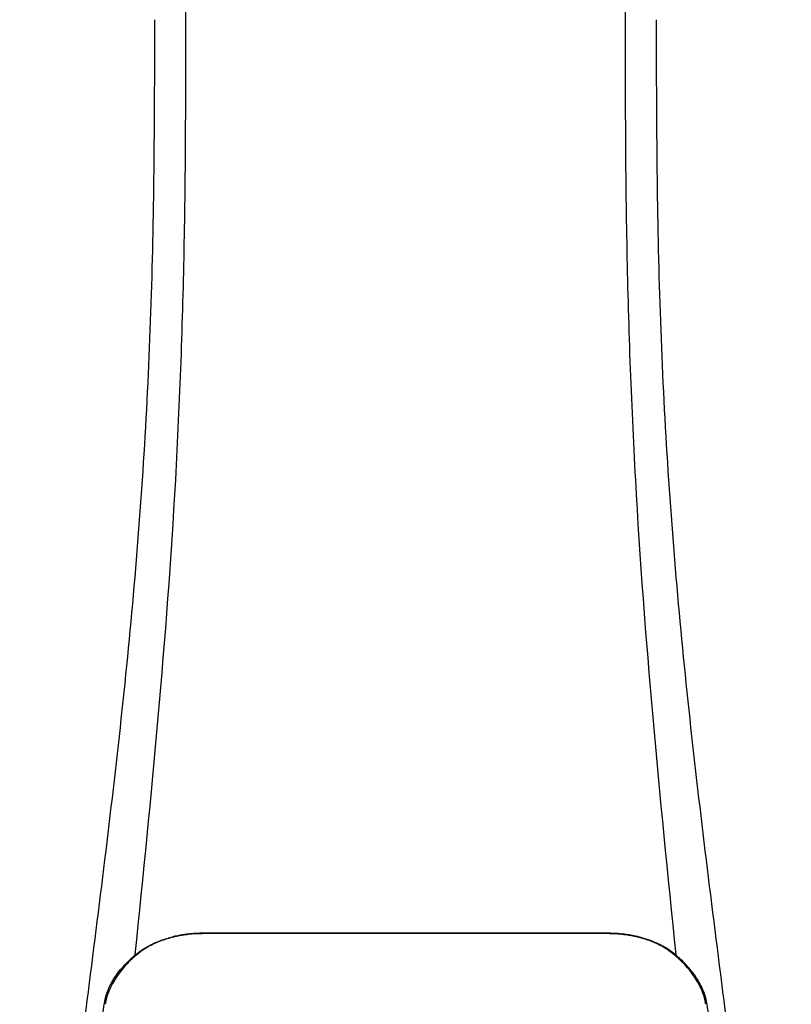
# Model space of a CAD drawing. Units: inches. Extents: x -148 to 110, y -36 to 142.
# Drawn here: x 27 to 32, y 50 to 55 of the extents above; entities that cross this region are included whole.
import ezdxf

# ---------------------------------------------------------------- set-up
doc = ezdxf.new("R2010")
doc.units = ezdxf.units.IN
doc.header["$MEASUREMENT"] = 0

# ---------------------------------------------------------------- blocks, each defined once
blk = doc.blocks.new('NPE-A2 (180-210-240)')
at = {"linetype": 'Continuous'}
for p, q in [((4.9266, 9.7917), (4.926, 9.7916)), ((4.9609, 9.7972), (4.9603, 9.7971)), ((4.9612, 9.7949), (4.9606, 9.7948)), ((4.9776, 9.7993), (4.9767, 9.7992)), ((4.9768, 9.7992), (4.9776, 9.7993)), ((4.9781, 9.7993), (4.9776, 9.7993)), ((4.9937, 9.8009), (4.9931, 9.8009)), ((5.0105, 9.8023), (5.0097, 9.8023)), ((5.0276, 9.8034), (5.0263, 9.8033)), ((5.0457, 9.8041), (5.0447, 9.804)), ((7.3842, 9.8021), (5.0641, 9.8021)), ((7.3832, 9.8044), (5.0642, 9.8043)), ((7.3842, 9.8044), (7.3832, 9.8044)), ((7.3999, 9.8042), (7.401, 9.8042)), ((7.4176, 9.8036), (7.4171, 9.8036)), ((7.4346, 9.8027), (7.4336, 9.8027)), ((7.4508, 9.8014), (7.4518, 9.8014)), ((7.4701, 9.7996), (7.4691, 9.7997)), ((7.4724, 9.797), (7.4719, 9.7971)), ((7.4726, 9.7993), (7.4722, 9.7993)), ((7.4726, 9.7993), (7.4726, 9.7993)), ((7.4883, 9.795), (7.4878, 9.7951)), ((7.4887, 9.7973), (7.49, 9.7971)), ((7.5559, 9.785), (7.5591, 9.7842)), ((4.6743, 9.679), (4.6747, 9.6836)), ((7.7755, 9.6836), (7.776, 9.679)), ((4.5084, 9.4529), (4.5079, 9.4514)), ((4.4974, 9.4044), (4.4965, 9.3979)), ((4.5037, 9.4037), (4.5028, 9.3972)), ((7.9474, 9.3972), (7.9465, 9.4038)), ((7.9537, 9.3979), (7.9529, 9.4044))]:
    blk.add_line(p, q, dxfattribs=at)
for centre, radius, start, end in [((5.048, 9.128), 0.6747, 103.1153, 103.3722), ((5.0485, 9.1391), 0.6615, 103.1289, 103.5439), ((5.0489, 9.124), 0.6788, 102.8722, 103.1153), ((5.0512, 9.1141), 0.689, 101.932, 102.8705), ((5.0572, 9.0994), 0.7021, 98.0571, 103.0844), ((5.0532, 9.1045), 0.6988, 101.7526, 101.9337), ((5.0553, 9.0945), 0.7089, 100.5078, 101.7501), ((5.0586, 9.0767), 0.7271, 99.2522, 100.4567), ((5.0603, 9.0661), 0.7378, 99.0039, 99.2545), ((5.0619, 9.0563), 0.7477, 97.9475, 99.0021), ((5.0631, 9.0473), 0.7568, 97.813, 97.9493), ((5.0628, 9.064), 0.7379, 97.9595, 98.0995), ((5.0704, 8.9782), 0.8263, 97.0563, 97.6206), ((5.0705, 8.9926), 0.8097, 97.3551, 97.7625), ((5.0683, 9.0102), 0.7919, 96.9394, 97.3575), ((5.0694, 8.9863), 0.8181, 96.8513, 97.0556), ((5.069, 8.9897), 0.8148, 96.646, 96.8513), ((5.0675, 9.0161), 0.7861, 96.7259, 96.9366), ((5.069, 8.9898), 0.8147, 96.5037, 96.646), ((5.0716, 8.982), 0.8204, 96.5238, 96.7259), ((5.069, 8.9897), 0.8147, 95.8496, 96.4065), ((5.0675, 9.0098), 0.7923, 90.7495, 96.4594), ((5.0689, 8.9905), 0.8139, 95.3457, 95.8496), ((5.0682, 8.998), 0.8063, 94.1636, 95.3078), ((5.0677, 9.0053), 0.7991, 92.9753, 94.1074), ((5.0672, 9.0153), 0.789, 91.6358, 92.8826), ((5.0671, 9.0201), 0.7842, 90.7263, 91.5665), ((5.0669, 9.0283), 0.7738, 90.2098, 90.726), ((5.0671, 9.0227), 0.7817, 90.2098, 90.7261), ((7.3832, 9.0245), 0.7798, 89.4161, 89.9255), ((7.3829, 9.0123), 0.7898, 83.9794, 89.9081), ((7.3832, 9.021), 0.7834, 88.7748, 89.416), ((7.383, 9.0151), 0.7892, 87.5221, 88.6949), ((7.3827, 9.0087), 0.7957, 86.3322, 87.4903), ((7.3822, 9.0007), 0.8037, 85.1054, 86.2639), ((7.3816, 8.9931), 0.8113, 83.8098, 85.0329), ((7.3816, 8.9935), 0.8109, 83.9962, 85.033), ((7.3821, 9.0011), 0.801, 83.5607, 84.0035), ((7.3811, 8.9888), 0.8156, 83.8113, 83.9971), ((7.3809, 8.9871), 0.8173, 83.5923, 83.7384), ((7.3819, 9.009), 0.7932, 82.9047, 83.4502), ((7.3807, 8.985), 0.8195, 83.1812, 83.5585), ((7.3805, 8.983), 0.8215, 82.9932, 83.1812), ((7.3806, 8.9988), 0.8034, 82.7082, 82.8986), ((7.3802, 8.981), 0.8235, 82.6181, 82.9931), ((7.3793, 8.9886), 0.8138, 82.5217, 82.7092), ((7.3812, 9.0037), 0.7985, 82.331, 82.5217), ((7.38, 8.9791), 0.8254, 82.4312, 82.6182), ((7.3874, 9.0638), 0.7382, 81.9005, 82.1419), ((7.3871, 9.0474), 0.7568, 82.0507, 82.2859), ((7.393, 9.0992), 0.7023, 76.9155, 81.9428), ((7.3886, 9.0575), 0.7465, 80.8848, 82.0528), ((7.3901, 9.0672), 0.7368, 80.7008, 80.8827), ((7.3917, 9.0772), 0.7266, 79.4358, 80.7033), ((7.3936, 9.0873), 0.7163, 79.1938, 79.4333), ((7.3954, 9.0966), 0.7069, 77.972, 79.1951), ((7.3983, 9.1103), 0.6928, 77.7937, 77.9673), ((7.3998, 9.1172), 0.6858, 77.127, 77.7945), ((7.402, 9.1403), 0.6603, 76.3805, 76.8711), ((7.4015, 9.1249), 0.6779, 76.8334, 77.1262), ((7.4026, 9.1294), 0.6733, 76.5521, 76.8333), ((5.1565, 9.1072), 0.7479, 130.6963, 131.062), ((5.1658, 9.0964), 0.7622, 129.6674, 130.6942), ((5.1704, 9.1022), 0.7561, 130.209, 130.9135), ((4.9553, 9.3494), 0.4331, 128.7099, 129.5994), ((4.9548, 9.35), 0.4323, 129.2723, 129.5998), ((4.9558, 9.3488), 0.4339, 128.4426, 129.272), ((5.176, 9.0955), 0.7648, 130.0366, 130.21), ((4.9562, 9.3482), 0.4346, 128.443, 128.7103), ((7.272, 9.0929), 0.7682, 49.7893, 49.9604), ((7.2783, 9.1004), 0.7585, 49.0885, 49.7904), ((7.4954, 9.3499), 0.4324, 50.3996, 50.7376), ((7.2847, 9.0967), 0.7618, 49.6305, 50.3301), ((7.2948, 9.1085), 0.7463, 48.3633, 49.6324), ((4.8861, 9.3241), 0.3987, 155.129, 157.7307), ((4.8861, 9.3241), 0.3987, 155.1289, 157.7425), ((7.5656, 9.3247), 0.3972, 22.2646, 24.4834), ((7.5656, 9.3247), 0.3971, 22.2578, 24.4835), ((4.777, 9.367), 0.2821, 167.725, 168.062), ((4.8786, 9.3448), 0.3861, 167.4777, 167.6993), ((4.8786, 9.3448), 0.386, 167.4776, 167.6989), ((4.7829, 9.3611), 0.2824, 166.6694, 167.1958), ((4.6324, 9.4127), 0.1303, 161.4104, 161.9933), ((4.7888, 9.3602), 0.2954, 161.2408, 161.4483), ((4.7262, 9.3812), 0.2293, 160.6407, 161.175), ((4.7272, 9.3809), 0.2303, 160.7485, 161.175), ((4.7055, 9.3887), 0.2074, 158.702, 159.9258), ((4.6613, 9.4071), 0.1595, 155.1053, 155.6871), ((4.7195, 9.3793), 0.2165, 159.4514, 159.8989), ((4.877, 9.3279), 0.3889, 157.7529, 157.8991), ((4.7058, 9.3904), 0.1998, 157.6194, 161.0392), ((4.6762, 9.4024), 0.1678, 155.8877, 157.5714), ((4.6632, 9.4082), 0.1536, 155.316, 155.8737), ((7.7869, 9.4082), 0.1537, 24.2482, 24.6839), ((7.7755, 9.4031), 0.1662, 22.5357, 24.2319), ((7.7444, 9.3904), 0.1998, 18.9626, 22.4792), ((7.5735, 9.328), 0.3886, 22.1012, 22.2502), ((7.738, 9.382), 0.2087, 20.1005, 20.5516), ((7.7308, 9.3836), 0.2221, 19.2572, 19.4214), ((7.7251, 9.3816), 0.2282, 18.8362, 19.256), ((7.7399, 9.3866), 0.2126, 18.6379, 18.8504), ((7.7457, 9.3887), 0.2064, 17.8321, 18.1941), ((7.5284, 9.3284), 0.4251, 13.1846, 13.3058), ((7.5593, 9.342), 0.3987, 12.2862, 12.5683), ((7.5594, 9.342), 0.3986, 12.2864, 12.5683), ((7.6738, 9.3672), 0.2814, 11.892, 12.2434), ((5.4053, 9.2663), 0.9184, 171.1935, 171.3473), ((7.4373, 9.326), 0.5215, 8.6539, 8.7833)]:
    blk.add_arc(centre, radius, start, end, dxfattribs=at)
for points, knots in [([(4.6747, 9.6836), (4.7688, 10.5887), (4.8998, 11.9461), (4.9643, 13.7643), (4.9656, 14.6732), (4.9657, 15.1293)], [0, 0, 0, 0, 0.500353, 0.749231, 1, 1, 1, 1]), ([(7.4846, 15.1293), (7.4846, 14.6731), (7.4859, 13.7643), (7.5505, 11.9461), (7.6814, 10.5887), (7.7755, 9.6836)], [0, 0, 0, 0, 0.250769, 0.499647, 1, 1, 1, 1]), ([(4.0126, 2.069), (4.0126, 2.611), (4.0119, 3.6949), (4.015, 5.3207), (4.1071, 6.9449), (4.2858, 8.5619), (4.5004, 10.1747), (4.6837, 11.7912), (4.7819, 13.415), (4.787, 14.4987), (4.7872, 15.0405)], [0, 0, 0, 0, 0.12501, 0.249972, 0.374882, 0.499958, 0.625059, 0.750139, 0.875053, 1, 1, 1, 1]), ([(7.6631, 15.0405), (7.6633, 14.4987), (7.6683, 13.415), (7.7666, 11.7912), (7.9498, 10.1747), (8.1645, 8.5619), (8.3431, 6.9449), (8.4352, 5.3207), (8.4384, 3.6948), (8.4377, 2.611), (8.4377, 2.0689)], [0, 0, 0, 0, 0.124947, 0.249861, 0.374941, 0.500042, 0.625118, 0.750028, 0.87499, 1, 1, 1, 1]), ([(4.8936, 9.7822), (4.8552, 9.7729), (4.7806, 9.7478), (4.7135, 9.7059), (4.684, 9.6811)], [0, 0, 0, 0, 0.506205, 1, 1, 1, 1]), ([(4.686, 9.6886), (4.6934, 9.6945), (4.7098, 9.7066), (4.7358, 9.7233), (4.7645, 9.739), (4.7953, 9.7534), (4.8297, 9.7667), (4.8634, 9.7773), (4.8856, 9.783), (4.8949, 9.7851)], [0, 0, 0, 0, 0.121806, 0.263703, 0.400063, 0.544056, 0.702898, 0.876905, 1, 1, 1, 1]), ([(7.7663, 9.6811), (7.7368, 9.7058), (7.67, 9.7476), (7.5958, 9.7727), (7.5575, 9.782)], [0, 0, 0, 0, 0.493902, 1, 1, 1, 1]), ([(7.7691, 9.6847), (7.7605, 9.6917), (7.7416, 9.706), (7.7098, 9.7262), (7.6722, 9.7459), (7.6286, 9.7641), (7.59, 9.7764), (7.5662, 9.7825), (7.5591, 9.7842)], [0, 0, 0, 0, 0.14211, 0.30219, 0.482307, 0.685201, 0.906744, 1, 1, 1, 1]), ([(4.6752, 9.6736), (4.6595, 9.66), (4.5981, 9.6023), (4.5472, 9.5314), (4.5236, 9.4724)], [0, 0, 0, 0, 0.246419, 1, 1, 1, 1]), ([(4.5243, 9.4918), (4.5266, 9.4967), (4.5347, 9.5133), (4.5512, 9.5422), (4.5764, 9.5785), (4.6073, 9.6156), (4.6389, 9.6477), (4.6601, 9.6668), (4.6688, 9.6743)], [0, 0, 0, 0, 0.069566, 0.23649, 0.424101, 0.63479, 0.853711, 1, 1, 1, 1]), ([(7.9266, 9.4724), (7.9186, 9.4924), (7.8806, 9.5682), (7.8226, 9.6324), (7.7751, 9.6736)], [0, 0, 0, 0, 0.255533, 1, 1, 1, 1]), ([(7.927, 9.4893), (7.923, 9.4982), (7.9112, 9.5218), (7.8887, 9.5582), (7.8594, 9.5966), (7.829, 9.6302), (7.8058, 9.6526), (7.7932, 9.664), (7.7906, 9.6663)], [0, 0, 0, 0, 0.130387, 0.350497, 0.570743, 0.773003, 0.954816, 1, 1, 1, 1]), ([(4.5011, 9.4254), (4.5009, 9.4244), (4.5004, 9.4223), (4.4998, 9.4193), (4.4993, 9.4163), (4.4988, 9.4134), (4.4983, 9.4105), (4.498, 9.4084), (4.4978, 9.4071), (4.4978, 9.4069)], [0, 0, 0, 0, 0.162378, 0.333179, 0.495078, 0.650108, 0.799927, 0.955477, 1, 1, 1, 1]), ([(4.5079, 9.4514), (4.5079, 9.4513), (4.5078, 9.4509), (4.5076, 9.4503), (4.5073, 9.4494), (4.5069, 9.4483), (4.5066, 9.4472), (4.5062, 9.4459), (4.5058, 9.4445), (4.5053, 9.4429), (4.5048, 9.4411), (4.5043, 9.439), (4.5037, 9.4367), (4.5031, 9.4341), (4.5024, 9.4314), (4.502, 9.4294), (4.5017, 9.4285), (4.5017, 9.4285)], [0, 0, 0, 0, 0.010286, 0.046063, 0.086248, 0.131706, 0.18196, 0.237786, 0.300234, 0.370199, 0.44881, 0.537436, 0.637631, 0.751252, 0.874949, 0.999197, 1, 1, 1, 1]), ([(4.516, 9.4727), (4.5159, 9.4724), (4.5154, 9.4713), (4.5145, 9.4694), (4.5135, 9.4669), (4.5126, 9.4645), (4.5116, 9.4622), (4.5108, 9.4598), (4.5101, 9.458), (4.5098, 9.457), (4.5097, 9.4568)], [0, 0, 0, 0, 0.060642, 0.214571, 0.369335, 0.521554, 0.668747, 0.817521, 0.963654, 1, 1, 1, 1]), ([(7.9403, 9.4575), (7.9403, 9.4575), (7.94, 9.4585), (7.9393, 9.4603), (7.9383, 9.4629), (7.9373, 9.4656), (7.9361, 9.4683), (7.9349, 9.4712), (7.934, 9.4732), (7.9335, 9.4742)], [0, 0, 0, 0, 0.015113, 0.162677, 0.318632, 0.477898, 0.64044, 0.812242, 1, 1, 1, 1]), ([(7.9484, 9.4288), (7.9484, 9.4291), (7.948, 9.4306), (7.9475, 9.433), (7.9467, 9.4361), (7.946, 9.4387), (7.9454, 9.4411), (7.9448, 9.4431), (7.9443, 9.4449), (7.9438, 9.4465), (7.9434, 9.448), (7.943, 9.4492), (7.9427, 9.4504), (7.9423, 9.4515), (7.9419, 9.4527), (7.9416, 9.4537), (7.9414, 9.4543), (7.9413, 9.4545)], [0, 0, 0, 0, 0.036808, 0.16916, 0.285216, 0.387133, 0.476883, 0.556122, 0.626304, 0.688679, 0.744233, 0.793747, 0.838256, 0.880848, 0.925146, 0.974376, 1, 1, 1, 1]), ([(7.9527, 9.4056), (7.9526, 9.406), (7.9525, 9.4071), (7.9521, 9.4091), (7.9518, 9.4116), (7.9513, 9.4142), (7.9508, 9.4169), (7.9503, 9.4197), (7.9498, 9.4225), (7.9494, 9.4243), (7.9492, 9.4252)], [0, 0, 0, 0, 0.055124, 0.173926, 0.30186, 0.434986, 0.571471, 0.713856, 0.866961, 1, 1, 1, 1]), ([(7.9537, 9.3979), (7.9569, 9.373), (7.9638, 9.3187), (7.9708, 9.2643), (7.9745, 9.2349)], [0, 0, 0, 0, 0.458576, 1, 1, 1, 1])]:
    blk.add_open_spline(points, degree=3, knots=knots, dxfattribs=at)
for points in [[(4.5163, 9.4537), (4.513, 9.4447), (4.5103, 9.4355), (4.5081, 9.4262)], [(7.9421, 9.4262), (7.9399, 9.4355), (7.9373, 9.4448), (7.934, 9.4538)], [(7.9465, 9.4038), (7.9453, 9.411), (7.944, 9.4182), (7.9423, 9.4253)], [(4.466, 9.1584), (4.4761, 9.2382), (4.4863, 9.3181), (4.4965, 9.3979)], [(4.5075, 9.4237), (4.506, 9.4171), (4.5048, 9.4104), (4.5037, 9.4037)]]:
    blk.add_open_spline(points, degree=3, dxfattribs=at)

msp = doc.modelspace()

# ---------------------------------------------------------------- block references
msp.add_blockref('NPE-A2 (180-210-240)', (23.467, 40.3381))

doc.saveas('drawing.dxf')
